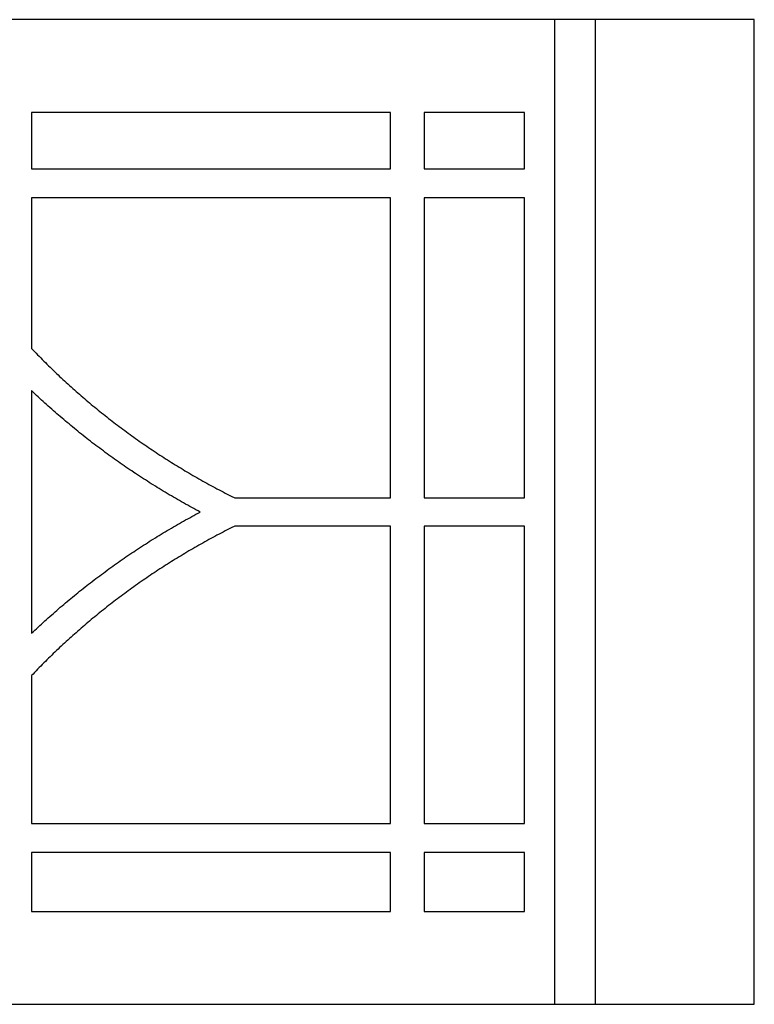
# Model space of a CAD drawing. Units: millimetres. Extents: x -11 to 306, y -54 to 261.
# Drawn here: x 225 to 306, y -54 to 54 of the extents above; entities that cross this region are included whole.
import ezdxf

# ---------------------------------------------------------------- set-up
doc = ezdxf.new("R2010")
doc.units = ezdxf.units.MM
doc.layers.add('Vector Layer 1', color=7, linetype='Continuous', lineweight=30)

msp = doc.modelspace()

# ---------------------------------------------------------------- linework, layer by layer
at = {"layer": 'Vector Layer 1', "color": 18, "lineweight": 30, "true_color": 0x000000}
for p, q in [((284.13, 53.98), (284.13, -53.97)), ((288.59, 53.98), (288.59, -53.97))]:
    msp.add_line(p, q, dxfattribs=at)
for points in [[(306.02, -53.97), (306.02, 53.98), (306.02, 53.98), (-11.48, 53.98), (-11.48, 53.98), (-11.48, -53.97), (-11.48, -53.97), (306.02, -53.97)], [(226.8, 43.8), (226.8, 37.61), (226.8, 37.61), (266.13, 37.61), (266.13, 37.61), (266.13, 43.8), (266.13, 43.8), (226.8, 43.8)], [(226.8, 43.8), (226.8, 37.61), (226.8, 37.61), (266.13, 37.61), (266.13, 37.61), (266.13, 43.8), (266.13, 43.8), (226.8, 43.8)], [(269.83, 43.8), (269.83, 37.61), (269.83, 37.61), (280.83, 37.61), (280.83, 37.61), (280.83, 43.8), (280.83, 43.8), (269.83, 43.8)], [(269.83, 43.8), (269.83, 37.61), (269.83, 37.61), (280.83, 37.61), (280.83, 37.61), (280.83, 43.8), (280.83, 43.8), (269.83, 43.8)], [(249.06, 1.55), (266.13, 1.55), (266.13, 1.55), (266.13, 34.44), (266.13, 34.44), (226.8, 34.44), (226.8, 34.44), (226.8, 17.94), (226.8, 17.94), (226.96, 17.76), (227.13, 17.59), (227.29, 17.41), (227.46, 17.24), (227.63, 17.07), (227.8, 16.9), (227.97, 16.72), (228.14, 16.55), (228.31, 16.38), (228.48, 16.21), (228.65, 16.04), (228.82, 15.87), (229, 15.7), (229.17, 15.54), (229.34, 15.37), (229.52, 15.2), (229.7, 15.03), (229.87, 14.87), (230.05, 14.7), (230.23, 14.54), (230.4, 14.37), (230.58, 14.21), (230.76, 14.04), (230.94, 13.88), (231.12, 13.72), (231.3, 13.56), (231.48, 13.39), (231.67, 13.23), (231.85, 13.07), (232.03, 12.91), (232.22, 12.75), (232.4, 12.59), (232.58, 12.43), (232.77, 12.28), (232.96, 12.12), (233.14, 11.96), (233.33, 11.8), (233.52, 11.65), (233.71, 11.49), (233.9, 11.34), (234.09, 11.18), (234.28, 11.03), (234.47, 10.87), (234.66, 10.72), (234.85, 10.57), (235.04, 10.42), (235.23, 10.27), (235.43, 10.12), (235.62, 9.97), (235.82, 9.82), (236.01, 9.67), (236.21, 9.52), (236.4, 9.37), (236.6, 9.22), (236.8, 9.07), (237, 8.93), (237.2, 8.78), (237.39, 8.64), (237.59, 8.49), (237.79, 8.35), (237.99, 8.2), (238.2, 8.06), (238.4, 7.92), (238.6, 7.78), (238.8, 7.63), (239.01, 7.49), (239.21, 7.35), (239.41, 7.21), (239.62, 7.07), (239.83, 6.93), (240.03, 6.8), (240.24, 6.66), (240.44, 6.52), (240.65, 6.38), (240.86, 6.25), (241.07, 6.11), (241.28, 5.98), (241.49, 5.84), (241.7, 5.71), (241.91, 5.58), (242.12, 5.44), (242.33, 5.31), (242.54, 5.18), (242.76, 5.05), (242.97, 4.92), (243.18, 4.79), (243.4, 4.66), (243.61, 4.53), (243.83, 4.4), (244.04, 4.28), (244.26, 4.15), (244.48, 4.02), (244.69, 3.9), (244.91, 3.77), (245.13, 3.65), (245.35, 3.52), (245.57, 3.4), (245.79, 3.28), (246.01, 3.16), (246.23, 3.03), (246.45, 2.91), (246.67, 2.79), (246.89, 2.67), (247.11, 2.55), (247.34, 2.44), (247.56, 2.32), (247.78, 2.2), (248.01, 2.08), (248.23, 1.97), (248.46, 1.85), (248.68, 1.74), (248.68, 1.74), (249.06, 1.55)], [(249.06, 1.55), (266.13, 1.55), (266.13, 1.55), (266.13, 34.44), (266.13, 34.44), (226.8, 34.44), (226.8, 34.44), (226.8, 17.94), (226.8, 17.94), (226.96, 17.76), (227.13, 17.59), (227.29, 17.41), (227.46, 17.24), (227.63, 17.07), (227.8, 16.9), (227.97, 16.72), (228.14, 16.55), (228.31, 16.38), (228.48, 16.21), (228.65, 16.04), (228.82, 15.87), (229, 15.7), (229.17, 15.54), (229.34, 15.37), (229.52, 15.2), (229.7, 15.03), (229.87, 14.87), (230.05, 14.7), (230.23, 14.54), (230.4, 14.37), (230.58, 14.21), (230.76, 14.04), (230.94, 13.88), (231.12, 13.72), (231.3, 13.56), (231.48, 13.39), (231.67, 13.23), (231.85, 13.07), (232.03, 12.91), (232.22, 12.75), (232.4, 12.59), (232.58, 12.43), (232.77, 12.28), (232.96, 12.12), (233.14, 11.96), (233.33, 11.8), (233.52, 11.65), (233.71, 11.49), (233.9, 11.34), (234.09, 11.18), (234.28, 11.03), (234.47, 10.87), (234.66, 10.72), (234.85, 10.57), (235.04, 10.42), (235.23, 10.27), (235.43, 10.12), (235.62, 9.97), (235.82, 9.82), (236.01, 9.67), (236.21, 9.52), (236.4, 9.37), (236.6, 9.22), (236.8, 9.07), (237, 8.93), (237.2, 8.78), (237.39, 8.64), (237.59, 8.49), (237.79, 8.35), (237.99, 8.2), (238.2, 8.06), (238.4, 7.92), (238.6, 7.78), (238.8, 7.63), (239.01, 7.49), (239.21, 7.35), (239.41, 7.21), (239.62, 7.07), (239.83, 6.93), (240.03, 6.8), (240.24, 6.66), (240.44, 6.52), (240.65, 6.38), (240.86, 6.25), (241.07, 6.11), (241.28, 5.98), (241.49, 5.84), (241.7, 5.71), (241.91, 5.58), (242.12, 5.44), (242.33, 5.31), (242.54, 5.18), (242.76, 5.05), (242.97, 4.92), (243.18, 4.79), (243.4, 4.66), (243.61, 4.53), (243.83, 4.4), (244.04, 4.28), (244.26, 4.15), (244.48, 4.02), (244.69, 3.9), (244.91, 3.77), (245.13, 3.65), (245.35, 3.52), (245.57, 3.4), (245.79, 3.28), (246.01, 3.16), (246.23, 3.03), (246.45, 2.91), (246.67, 2.79), (246.89, 2.67), (247.11, 2.55), (247.34, 2.44), (247.56, 2.32), (247.78, 2.2), (248.01, 2.08), (248.23, 1.97), (248.46, 1.85), (248.68, 1.74), (248.68, 1.74), (249.06, 1.55)], [(269.83, 1.55), (280.83, 1.55), (280.83, 1.55), (280.83, 34.44), (280.83, 34.44), (269.83, 34.44), (269.83, 34.44), (269.83, 1.55)], [(269.83, 1.55), (280.83, 1.55), (280.83, 1.55), (280.83, 34.44), (280.83, 34.44), (269.83, 34.44), (269.83, 34.44), (269.83, 1.55)], [(245.27, 0), (245.04, 0.12), (244.81, 0.25), (244.59, 0.37), (244.36, 0.5), (244.13, 0.62), (243.91, 0.75), (243.68, 0.87), (243.46, 1), (243.23, 1.13), (243.01, 1.25), (242.78, 1.38), (242.56, 1.51), (242.34, 1.64), (242.12, 1.77), (241.89, 1.9), (241.67, 2.03), (241.45, 2.16), (241.23, 2.3), (241.01, 2.43), (240.79, 2.56), (240.57, 2.7), (240.36, 2.83), (240.14, 2.97), (239.92, 3.1), (239.7, 3.24), (239.49, 3.38), (239.27, 3.52), (239.06, 3.65), (238.84, 3.79), (238.63, 3.93), (238.42, 4.07), (238.2, 4.21), (237.99, 4.35), (237.78, 4.5), (237.57, 4.64), (237.36, 4.78), (237.14, 4.92), (236.94, 5.07), (236.73, 5.21), (236.52, 5.36), (236.31, 5.5), (236.1, 5.65), (235.89, 5.8), (235.69, 5.94), (235.48, 6.09), (235.28, 6.24), (235.07, 6.39), (234.87, 6.54), (234.66, 6.69), (234.46, 6.84), (234.26, 6.99), (234.05, 7.14), (233.85, 7.3), (233.65, 7.45), (233.45, 7.6), (233.25, 7.76), (233.05, 7.91), (232.85, 8.07), (232.65, 8.22), (232.46, 8.38), (232.26, 8.53), (232.06, 8.69), (231.87, 8.85), (231.67, 9.01), (231.48, 9.17), (231.28, 9.33), (231.09, 9.49), (230.9, 9.65), (230.7, 9.81), (230.51, 9.97), (230.32, 10.13), (230.13, 10.29), (229.94, 10.46), (229.75, 10.62), (229.56, 10.78), (229.37, 10.95), (229.18, 11.11), (229, 11.28), (228.81, 11.45), (228.62, 11.61), (228.44, 11.78), (228.25, 11.95), (228.07, 12.12), (227.88, 12.28), (227.7, 12.45), (227.52, 12.62), (227.34, 12.79), (227.16, 12.96), (226.98, 13.14), (226.8, 13.31), (226.8, 13.31), (226.8, -13.3), (226.8, -13.3), (226.98, -13.13), (227.16, -12.96), (227.34, -12.79), (227.52, -12.62), (227.7, -12.45), (227.88, -12.28), (228.07, -12.11), (228.25, -11.94), (228.44, -11.78), (228.62, -11.61), (228.81, -11.44), (229, -11.28), (229.18, -11.11), (229.37, -10.94), (229.56, -10.78), (229.75, -10.62), (229.94, -10.45), (230.13, -10.29), (230.32, -10.13), (230.51, -9.96), (230.7, -9.8), (230.9, -9.64), (231.09, -9.48), (231.28, -9.32), (231.48, -9.16), (231.67, -9), (231.87, -8.85), (232.06, -8.69), (232.26, -8.53), (232.46, -8.37), (232.65, -8.22), (232.85, -8.06), (233.05, -7.91), (233.25, -7.75), (233.45, -7.6), (233.65, -7.44), (233.85, -7.29), (234.05, -7.14), (234.26, -6.99), (234.46, -6.84), (234.66, -6.69), (234.87, -6.54), (235.07, -6.39), (235.28, -6.24), (235.48, -6.09), (235.69, -5.94), (235.89, -5.79), (236.1, -5.65), (236.31, -5.5), (236.52, -5.35), (236.73, -5.21), (236.94, -5.06), (237.14, -4.92), (237.36, -4.78), (237.57, -4.63), (237.78, -4.49), (237.99, -4.35), (238.2, -4.21), (238.42, -4.07), (238.63, -3.93), (238.84, -3.79), (239.06, -3.65), (239.27, -3.51), (239.49, -3.37), (239.7, -3.24), (239.92, -3.1), (240.14, -2.96), (240.36, -2.83), (240.57, -2.69), (240.79, -2.56), (241.01, -2.43), (241.23, -2.29), (241.45, -2.16), (241.67, -2.03), (241.89, -1.9), (242.12, -1.77), (242.34, -1.64), (242.56, -1.51), (242.78, -1.38), (243.01, -1.25), (243.23, -1.12), (243.46, -0.99), (243.68, -0.87), (243.91, -0.74), (244.13, -0.62), (244.36, -0.49), (244.59, -0.37), (244.81, -0.24), (245.04, -0.12), (245.27, 0)], [(245.27, 0), (245.04, 0.12), (244.81, 0.25), (244.59, 0.37), (244.36, 0.5), (244.13, 0.62), (243.91, 0.75), (243.68, 0.87), (243.46, 1), (243.23, 1.13), (243.01, 1.25), (242.78, 1.38), (242.56, 1.51), (242.34, 1.64), (242.12, 1.77), (241.89, 1.9), (241.67, 2.03), (241.45, 2.16), (241.23, 2.3), (241.01, 2.43), (240.79, 2.56), (240.57, 2.7), (240.36, 2.83), (240.14, 2.97), (239.92, 3.1), (239.7, 3.24), (239.49, 3.38), (239.27, 3.52), (239.06, 3.65), (238.84, 3.79), (238.63, 3.93), (238.42, 4.07), (238.2, 4.21), (237.99, 4.35), (237.78, 4.5), (237.57, 4.64), (237.36, 4.78), (237.14, 4.92), (236.94, 5.07), (236.73, 5.21), (236.52, 5.36), (236.31, 5.5), (236.1, 5.65), (235.89, 5.8), (235.69, 5.94), (235.48, 6.09), (235.28, 6.24), (235.07, 6.39), (234.87, 6.54), (234.66, 6.69), (234.46, 6.84), (234.26, 6.99), (234.05, 7.14), (233.85, 7.3), (233.65, 7.45), (233.45, 7.6), (233.25, 7.76), (233.05, 7.91), (232.85, 8.07), (232.65, 8.22), (232.46, 8.38), (232.26, 8.53), (232.06, 8.69), (231.87, 8.85), (231.67, 9.01), (231.48, 9.17), (231.28, 9.33), (231.09, 9.49), (230.9, 9.65), (230.7, 9.81), (230.51, 9.97), (230.32, 10.13), (230.13, 10.29), (229.94, 10.46), (229.75, 10.62), (229.56, 10.78), (229.37, 10.95), (229.18, 11.11), (229, 11.28), (228.81, 11.45), (228.62, 11.61), (228.44, 11.78), (228.25, 11.95), (228.07, 12.12), (227.88, 12.28), (227.7, 12.45), (227.52, 12.62), (227.34, 12.79), (227.16, 12.96), (226.98, 13.14), (226.8, 13.31), (226.8, 13.31), (226.8, -13.3), (226.8, -13.3), (226.98, -13.13), (227.16, -12.96), (227.34, -12.79), (227.52, -12.62), (227.7, -12.45), (227.88, -12.28), (228.07, -12.11), (228.25, -11.94), (228.44, -11.78), (228.62, -11.61), (228.81, -11.44), (229, -11.28), (229.18, -11.11), (229.37, -10.94), (229.56, -10.78), (229.75, -10.62), (229.94, -10.45), (230.13, -10.29), (230.32, -10.13), (230.51, -9.96), (230.7, -9.8), (230.9, -9.64), (231.09, -9.48), (231.28, -9.32), (231.48, -9.16), (231.67, -9), (231.87, -8.85), (232.06, -8.69), (232.26, -8.53), (232.46, -8.37), (232.65, -8.22), (232.85, -8.06), (233.05, -7.91), (233.25, -7.75), (233.45, -7.6), (233.65, -7.44), (233.85, -7.29), (234.05, -7.14), (234.26, -6.99), (234.46, -6.84), (234.66, -6.69), (234.87, -6.54), (235.07, -6.39), (235.28, -6.24), (235.48, -6.09), (235.69, -5.94), (235.89, -5.79), (236.1, -5.65), (236.31, -5.5), (236.52, -5.35), (236.73, -5.21), (236.94, -5.06), (237.14, -4.92), (237.36, -4.78), (237.57, -4.63), (237.78, -4.49), (237.99, -4.35), (238.2, -4.21), (238.42, -4.07), (238.63, -3.93), (238.84, -3.79), (239.06, -3.65), (239.27, -3.51), (239.49, -3.37), (239.7, -3.24), (239.92, -3.1), (240.14, -2.96), (240.36, -2.83), (240.57, -2.69), (240.79, -2.56), (241.01, -2.43), (241.23, -2.29), (241.45, -2.16), (241.67, -2.03), (241.89, -1.9), (242.12, -1.77), (242.34, -1.64), (242.56, -1.51), (242.78, -1.38), (243.01, -1.25), (243.23, -1.12), (243.46, -0.99), (243.68, -0.87), (243.91, -0.74), (244.13, -0.62), (244.36, -0.49), (244.59, -0.37), (244.81, -0.24), (245.04, -0.12), (245.27, 0)], [(266.13, -1.55), (249.06, -1.55), (249.06, -1.55), (248.68, -1.73), (248.68, -1.73), (248.46, -1.85), (248.23, -1.96), (248.01, -2.08), (247.78, -2.2), (247.56, -2.31), (247.34, -2.43), (247.11, -2.55), (246.89, -2.67), (246.67, -2.79), (246.45, -2.91), (246.23, -3.03), (246.01, -3.15), (245.79, -3.27), (245.57, -3.4), (245.35, -3.52), (245.13, -3.64), (244.91, -3.77), (244.69, -3.89), (244.48, -4.02), (244.26, -4.15), (244.04, -4.27), (243.83, -4.4), (243.61, -4.53), (243.4, -4.66), (243.18, -4.79), (242.97, -4.92), (242.76, -5.05), (242.54, -5.18), (242.33, -5.31), (242.12, -5.44), (241.91, -5.57), (241.7, -5.71), (241.49, -5.84), (241.28, -5.97), (241.07, -6.11), (240.86, -6.24), (240.65, -6.38), (240.44, -6.52), (240.24, -6.65), (240.03, -6.79), (239.83, -6.93), (239.62, -7.07), (239.41, -7.21), (239.21, -7.35), (239.01, -7.49), (238.8, -7.63), (238.6, -7.77), (238.4, -7.91), (238.2, -8.06), (237.99, -8.2), (237.79, -8.34), (237.59, -8.49), (237.39, -8.63), (237.2, -8.78), (237, -8.92), (236.8, -9.07), (236.6, -9.22), (236.4, -9.37), (236.21, -9.51), (236.01, -9.66), (235.82, -9.81), (235.62, -9.96), (235.43, -10.11), (235.23, -10.26), (235.04, -10.41), (234.85, -10.57), (234.66, -10.72), (234.47, -10.87), (234.28, -11.02), (234.09, -11.18), (233.9, -11.33), (233.71, -11.49), (233.52, -11.64), (233.33, -11.8), (233.14, -11.96), (232.96, -12.11), (232.77, -12.27), (232.58, -12.43), (232.4, -12.59), (232.22, -12.75), (232.03, -12.91), (231.85, -13.07), (231.67, -13.23), (231.48, -13.39), (231.3, -13.55), (231.12, -13.71), (230.94, -13.88), (230.76, -14.04), (230.58, -14.2), (230.4, -14.37), (230.23, -14.53), (230.05, -14.7), (229.87, -14.86), (229.7, -15.03), (229.52, -15.2), (229.34, -15.36), (229.17, -15.53), (229, -15.7), (228.82, -15.87), (228.65, -16.04), (228.48, -16.21), (228.31, -16.38), (228.14, -16.55), (227.97, -16.72), (227.8, -16.89), (227.63, -17.06), (227.46, -17.24), (227.29, -17.41), (227.13, -17.58), (226.96, -17.76), (226.8, -17.93), (226.8, -17.93), (226.8, -34.16), (226.8, -34.16), (266.13, -34.16), (266.13, -34.16), (266.13, -1.55)], [(266.13, -1.55), (249.06, -1.55), (249.06, -1.55), (248.68, -1.73), (248.68, -1.73), (248.46, -1.85), (248.23, -1.96), (248.01, -2.08), (247.78, -2.2), (247.56, -2.31), (247.34, -2.43), (247.11, -2.55), (246.89, -2.67), (246.67, -2.79), (246.45, -2.91), (246.23, -3.03), (246.01, -3.15), (245.79, -3.27), (245.57, -3.4), (245.35, -3.52), (245.13, -3.64), (244.91, -3.77), (244.69, -3.89), (244.48, -4.02), (244.26, -4.15), (244.04, -4.27), (243.83, -4.4), (243.61, -4.53), (243.4, -4.66), (243.18, -4.79), (242.97, -4.92), (242.76, -5.05), (242.54, -5.18), (242.33, -5.31), (242.12, -5.44), (241.91, -5.57), (241.7, -5.71), (241.49, -5.84), (241.28, -5.97), (241.07, -6.11), (240.86, -6.24), (240.65, -6.38), (240.44, -6.52), (240.24, -6.65), (240.03, -6.79), (239.83, -6.93), (239.62, -7.07), (239.41, -7.21), (239.21, -7.35), (239.01, -7.49), (238.8, -7.63), (238.6, -7.77), (238.4, -7.91), (238.2, -8.06), (237.99, -8.2), (237.79, -8.34), (237.59, -8.49), (237.39, -8.63), (237.2, -8.78), (237, -8.92), (236.8, -9.07), (236.6, -9.22), (236.4, -9.37), (236.21, -9.51), (236.01, -9.66), (235.82, -9.81), (235.62, -9.96), (235.43, -10.11), (235.23, -10.26), (235.04, -10.41), (234.85, -10.57), (234.66, -10.72), (234.47, -10.87), (234.28, -11.02), (234.09, -11.18), (233.9, -11.33), (233.71, -11.49), (233.52, -11.64), (233.33, -11.8), (233.14, -11.96), (232.96, -12.11), (232.77, -12.27), (232.58, -12.43), (232.4, -12.59), (232.22, -12.75), (232.03, -12.91), (231.85, -13.07), (231.67, -13.23), (231.48, -13.39), (231.3, -13.55), (231.12, -13.71), (230.94, -13.88), (230.76, -14.04), (230.58, -14.2), (230.4, -14.37), (230.23, -14.53), (230.05, -14.7), (229.87, -14.86), (229.7, -15.03), (229.52, -15.2), (229.34, -15.36), (229.17, -15.53), (229, -15.7), (228.82, -15.87), (228.65, -16.04), (228.48, -16.21), (228.31, -16.38), (228.14, -16.55), (227.97, -16.72), (227.8, -16.89), (227.63, -17.06), (227.46, -17.24), (227.29, -17.41), (227.13, -17.58), (226.96, -17.76), (226.8, -17.93), (226.8, -17.93), (226.8, -34.16), (226.8, -34.16), (266.13, -34.16), (266.13, -34.16), (266.13, -1.55)], [(280.83, -1.55), (269.83, -1.55), (269.83, -1.55), (269.83, -34.16), (269.83, -34.16), (280.83, -34.16), (280.83, -34.16), (280.83, -1.55)], [(280.83, -1.55), (269.83, -1.55), (269.83, -1.55), (269.83, -34.16), (269.83, -34.16), (280.83, -34.16), (280.83, -34.16), (280.83, -1.55)], [(266.13, -43.8), (266.13, -37.33), (266.13, -37.33), (226.8, -37.33), (226.8, -37.33), (226.8, -43.8), (226.8, -43.8), (266.13, -43.8)], [(266.13, -43.8), (266.13, -37.33), (266.13, -37.33), (226.8, -37.33), (226.8, -37.33), (226.8, -43.8), (226.8, -43.8), (266.13, -43.8)], [(280.83, -37.33), (269.83, -37.33), (269.83, -37.33), (269.83, -43.8), (269.83, -43.8), (280.83, -43.8), (280.83, -43.8), (280.83, -37.33)], [(280.83, -37.33), (269.83, -37.33), (269.83, -37.33), (269.83, -43.8), (269.83, -43.8), (280.83, -43.8), (280.83, -43.8), (280.83, -37.33)]]:
    msp.add_lwpolyline(points, dxfattribs=at)

doc.saveas('drawing.dxf')
